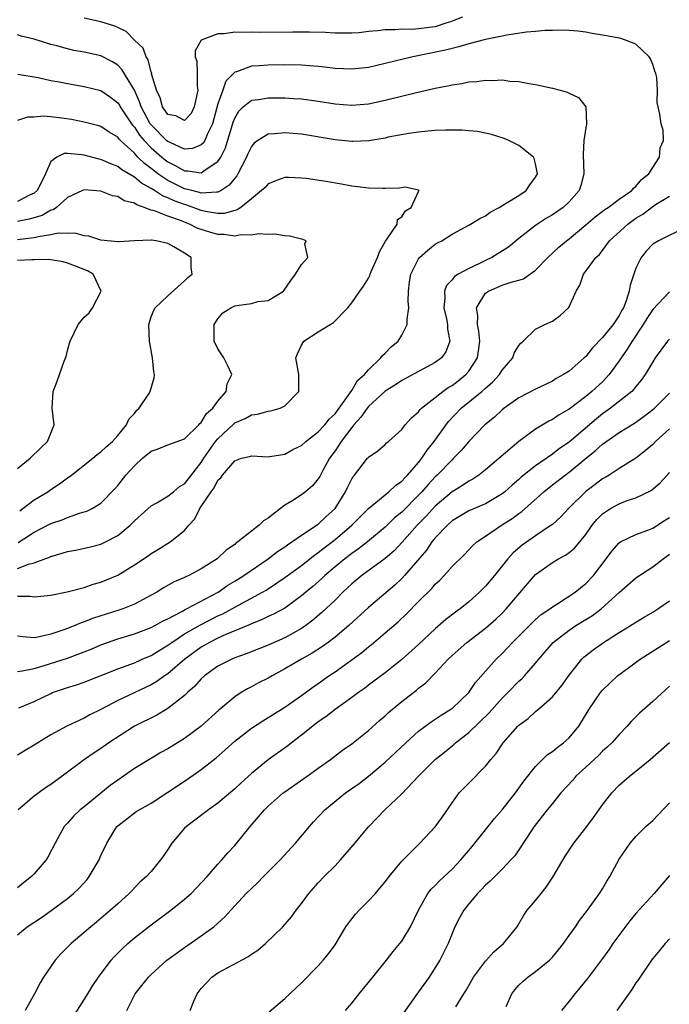
# Model space of a CAD drawing. Units: inches. Extents: x 2538000 to 2541000, y 1557000 to 1560000.
# Drawn here: x 2538671 to 2538749, y 1557564 to 1557681 of the extents above; entities that cross this region are included whole.
import ezdxf

# ---------------------------------------------------------------- set-up
doc = ezdxf.new("R2010")
doc.units = ezdxf.units.IN
doc.header["$MEASUREMENT"] = 0
doc.layers.add('LD25381557_2ft', color=221, linetype='Continuous')

msp = doc.modelspace()

# ---------------------------------------------------------------- linework, layer by layer
at = {"layer": 'LD25381557_2ft'}
for points, elevation in [([(2538724.27, 1557681.73), (2538723, 1557681.26), (2538722.83, 1557681.17), (2538722.24, 1557681), (2538721, 1557680.58), (2538719, 1557680.34), (2538718.27, 1557680.27), (2538717, 1557680.31), (2538716.21, 1557680.21), (2538715, 1557680.23), (2538714.08, 1557680.08), (2538713, 1557680), (2538711.87, 1557679.87), (2538711, 1557679.8), (2538709, 1557679.81), (2538707.88, 1557679.88), (2538705.94, 1557679.94), (2538703.94, 1557679.94), (2538699.91, 1557679.91), (2538699, 1557679.94), (2538697.88, 1557679.88), (2538697, 1557679.92), (2538695.72, 1557679.72), (2538695, 1557679.73), (2538693, 1557679), (2538692.28, 1557677.72), (2538692.26, 1557677), (2538692.47, 1557676.47), (2538692.52, 1557675), (2538692.52, 1557673.48), (2538692.59, 1557673), (2538692.17, 1557671), (2538691.78, 1557670.22), (2538691, 1557669.36), (2538689.94, 1557669.94), (2538689, 1557670.11), (2538688.38, 1557671), (2538688.09, 1557672.09), (2538687.65, 1557673), (2538687.06, 1557674.94), (2538687.07, 1557675.07), (2538687, 1557675.15), (2538686.65, 1557676.65), (2538686.4, 1557677), (2538686.04, 1557678.04), (2538685, 1557678.99), (2538684, 1557680), (2538683, 1557680.51), (2538682.67, 1557680.67), (2538681, 1557681.19), (2538679, 1557681.62)], 8262), ([(2538671, 1557603.54), (2538671.59, 1557603.59), (2538673, 1557603.86), (2538674.22, 1557604.22), (2538677, 1557605.13), (2538679, 1557605.87), (2538679.81, 1557606.19), (2538681, 1557606.7), (2538681.79, 1557607), (2538683, 1557607.42), (2538685, 1557608.03), (2538687, 1557608.76), (2538687.45, 1557609), (2538688.44, 1557609.56), (2538689, 1557609.83), (2538690.74, 1557610.74), (2538691.07, 1557610.93), (2538691.22, 1557611), (2538695.02, 1557613), (2538696.17, 1557613.83), (2538697, 1557614.31), (2538698.1, 1557615), (2538701, 1557617), (2538702.13, 1557617.87), (2538703, 1557618.43), (2538703.32, 1557618.68), (2538703.85, 1557619), (2538705, 1557619.8), (2538707, 1557621.15), (2538707.95, 1557622.05), (2538709, 1557623.01), (2538710.26, 1557625), (2538710.49, 1557625.51), (2538711, 1557626.54), (2538711.18, 1557626.82), (2538711.35, 1557627), (2538712.9, 1557629), (2538712.95, 1557629.05), (2538713, 1557629.14), (2538714.11, 1557629.89), (2538715, 1557630.66), (2538715.16, 1557630.84), (2538715.39, 1557631), (2538717, 1557632.46), (2538717.39, 1557633), (2538718.15, 1557633.85), (2538719, 1557634.57), (2538719.17, 1557634.83), (2538719.34, 1557635), (2538721.88, 1557637), (2538722.53, 1557637.47), (2538723, 1557637.72), (2538723.72, 1557638.28), (2538724.64, 1557639), (2538725, 1557639.43), (2538726.03, 1557641), (2538726.16, 1557641.84), (2538726.31, 1557643), (2538726.19, 1557644.19), (2538726.03, 1557645), (2538726.08, 1557646.08), (2538725.93, 1557647), (2538727, 1557648.73), (2538727.36, 1557649), (2538729, 1557649.7), (2538730.07, 1557650.07), (2538731, 1557650.31), (2538731.53, 1557650.47), (2538733, 1557651.48), (2538734.46, 1557653), (2538735.78, 1557654.22), (2538736.7, 1557655), (2538737, 1557655.22), (2538739, 1557656.89), (2538740.12, 1557657.88), (2538741.26, 1557658.74), (2538741.66, 1557659), (2538743, 1557659.96), (2538744.51, 1557661), (2538744.71, 1557661.29), (2538745, 1557661.51), (2538745.68, 1557662.32), (2538746.55, 1557663), (2538747, 1557663.78), (2538747.83, 1557665), (2538747.88, 1557666.12), (2538748.3, 1557667), (2538748.24, 1557668.24), (2538748.01, 1557669), (2538747.85, 1557670.15), (2538747.54, 1557671.54), (2538747.59, 1557673), (2538747.48, 1557674.52), (2538747.37, 1557675), (2538747.26, 1557675.26), (2538747, 1557676.06), (2538746.74, 1557676.74), (2538746.58, 1557677), (2538745, 1557678.5), (2538743.73, 1557679), (2538743.18, 1557679.18), (2538743, 1557679.21), (2538741.49, 1557679.49), (2538741, 1557679.59), (2538739.77, 1557679.77), (2538739, 1557679.92), (2538738.05, 1557680.05), (2538737, 1557680.12), (2538736.19, 1557680.19), (2538735, 1557680.14), (2538734.14, 1557680.14), (2538733, 1557680.01), (2538731.92, 1557679.92), (2538729.56, 1557679.56), (2538729, 1557679.46), (2538727, 1557679.06), (2538725, 1557678.55), (2538723.83, 1557678.17), (2538723, 1557678), (2538722.22, 1557677.78), (2538718.32, 1557677), (2538715, 1557676.18), (2538713, 1557675.72), (2538711, 1557675.51), (2538709, 1557675.61), (2538707.77, 1557675.77), (2538707, 1557675.84), (2538705.93, 1557675.93), (2538705, 1557675.99), (2538703, 1557676.02), (2538701, 1557676.01), (2538699.92, 1557675.92), (2538699, 1557675.87), (2538697.21, 1557675.21), (2538697, 1557675.16), (2538695.93, 1557674.07), (2538695.57, 1557673), (2538695, 1557671.36), (2538694.36, 1557669), (2538693.71, 1557667.71), (2538693.43, 1557667), (2538693.28, 1557666.72), (2538693, 1557666.46), (2538691.96, 1557666.04), (2538691, 1557665.97), (2538689.27, 1557666.73), (2538689, 1557666.87), (2538688.85, 1557667), (2538687, 1557668.87), (2538686.9, 1557669), (2538685.81, 1557671), (2538685.63, 1557671.63), (2538685, 1557673), (2538683.49, 1557675.49), (2538683, 1557675.99), (2538682.39, 1557676.39), (2538681, 1557677.09), (2538679, 1557677.53), (2538677.76, 1557677.76), (2538677, 1557677.93), (2538675.71, 1557678.29), (2538675, 1557678.47), (2538673, 1557679.09), (2538671.47, 1557679.47), (2538671, 1557679.61)], 8260), ([(2538671.07, 1557674.93), (2538673.48, 1557674.52), (2538675, 1557674.18), (2538676, 1557674), (2538677, 1557673.79), (2538679, 1557673.46), (2538681, 1557672.97), (2538682.16, 1557672.16), (2538683, 1557671.49), (2538683.2, 1557671.2), (2538683.3, 1557671), (2538684.65, 1557669), (2538684.8, 1557668.8), (2538685, 1557668.59), (2538685.63, 1557667.63), (2538686.17, 1557667), (2538687, 1557666.12), (2538688.28, 1557665), (2538688.67, 1557664.67), (2538689, 1557664.42), (2538689.96, 1557663.96), (2538691, 1557663.36), (2538691.38, 1557663.38), (2538693, 1557663.12), (2538693.48, 1557663.48), (2538695, 1557664.46), (2538695.35, 1557665), (2538695.9, 1557666.1), (2538696.82, 1557669.18), (2538697, 1557669.65), (2538697.51, 1557670.49), (2538698.03, 1557671), (2538699, 1557671.79), (2538699.9, 1557671.9), (2538701, 1557672.09), (2538703, 1557672.07), (2538704.02, 1557672.02), (2538705, 1557671.95), (2538705.85, 1557671.85), (2538707, 1557671.68), (2538709, 1557671.36), (2538711, 1557671.21), (2538713, 1557671.37), (2538715, 1557671.8), (2538718.73, 1557672.73), (2538721, 1557673.26), (2538722.46, 1557673.54), (2538723, 1557673.66), (2538724.18, 1557673.82), (2538725, 1557674), (2538725.97, 1557674.03), (2538727, 1557674.2), (2538727.85, 1557674.15), (2538729, 1557674.23), (2538729.9, 1557674.1), (2538731, 1557674.05), (2538732.19, 1557673.81), (2538733, 1557673.69), (2538735, 1557673.24), (2538735.92, 1557673), (2538736.76, 1557672.76), (2538737, 1557672.63), (2538738.14, 1557672.14), (2538739.01, 1557671.01), (2538739.08, 1557669), (2538738.76, 1557667), (2538738.67, 1557665.33), (2538738.78, 1557663), (2538738.4, 1557661.6), (2538738.21, 1557661), (2538737, 1557659.66), (2538736.31, 1557659), (2538735, 1557658.1), (2538734.31, 1557657.69), (2538733.24, 1557657), (2538733, 1557656.83), (2538731, 1557655.28), (2538729.75, 1557654.25), (2538728.53, 1557653.47), (2538727.76, 1557653), (2538727, 1557652.64), (2538726.28, 1557652.28), (2538725, 1557651.68), (2538723.73, 1557651), (2538723.28, 1557650.72), (2538723, 1557650.34), (2538722.33, 1557649.67), (2538722.09, 1557649), (2538722.14, 1557648.14), (2538722.03, 1557647), (2538722.34, 1557645.66), (2538722.46, 1557645), (2538722.45, 1557644.45), (2538722.72, 1557643), (2538722.26, 1557641.74), (2538721.74, 1557641), (2538721, 1557640.44), (2538717, 1557638.3), (2538716.23, 1557637.77), (2538715, 1557637.01), (2538713, 1557635.19), (2538712.85, 1557635), (2538712.08, 1557633.92), (2538711.26, 1557633), (2538711, 1557632.68), (2538709.74, 1557631), (2538709, 1557629.88), (2538708.35, 1557629), (2538707.53, 1557627.53), (2538707.17, 1557626.83), (2538707, 1557626.55), (2538706.3, 1557625.7), (2538705.48, 1557625), (2538705, 1557624.62), (2538703.97, 1557623.97), (2538703, 1557623.39), (2538702.47, 1557623), (2538701, 1557621.84), (2538700.46, 1557621.54), (2538699.93, 1557621), (2538699, 1557620.31), (2538697.39, 1557619), (2538697.14, 1557618.86), (2538697, 1557618.72), (2538695.97, 1557618.03), (2538694.91, 1557617), (2538693, 1557615.8), (2538691.5, 1557615), (2538691.15, 1557614.85), (2538691, 1557614.76), (2538689.77, 1557614.23), (2538688.48, 1557613.52), (2538687.67, 1557613), (2538687, 1557612.63), (2538685, 1557611.58), (2538683.6, 1557611), (2538683.15, 1557610.85), (2538680.1, 1557609.9), (2538679, 1557609.45), (2538678.65, 1557609.35), (2538677.88, 1557609), (2538677, 1557608.65), (2538676.45, 1557608.45), (2538675, 1557607.97), (2538673.65, 1557607.65), (2538673, 1557607.55), (2538671.65, 1557607.65), (2538671, 1557607.76)], 8258), ([(2538671, 1557612.51), (2538672.53, 1557612.53), (2538673, 1557612.44), (2538675, 1557612.64), (2538676.97, 1557613.03), (2538679, 1557613.58), (2538680.06, 1557613.94), (2538681, 1557614.18), (2538683, 1557615.03), (2538685, 1557616.26), (2538686.65, 1557617.35), (2538687, 1557617.61), (2538687.87, 1557618.13), (2538689.29, 1557619), (2538691, 1557620.39), (2538691.51, 1557621), (2538692.22, 1557621.78), (2538692.81, 1557623), (2538693, 1557623.26), (2538694.17, 1557625), (2538694.54, 1557625.46), (2538695, 1557626.39), (2538695.35, 1557626.65), (2538695.56, 1557627), (2538697, 1557628.72), (2538697.83, 1557629), (2538698.79, 1557629.21), (2538699, 1557629.31), (2538701, 1557629.18), (2538701.2, 1557629.2), (2538703, 1557629.51), (2538703.96, 1557630.04), (2538705, 1557630.54), (2538705.5, 1557631), (2538707, 1557632.16), (2538707.78, 1557633), (2538708.31, 1557633.69), (2538709, 1557634.32), (2538709.28, 1557634.72), (2538709.51, 1557635), (2538710.82, 1557636.82), (2538711, 1557637.09), (2538711.7, 1557638.3), (2538712.51, 1557639), (2538713, 1557639.58), (2538714.5, 1557641), (2538714.7, 1557641.3), (2538715, 1557641.56), (2538715.7, 1557642.31), (2538716.54, 1557643), (2538717, 1557643.72), (2538717.65, 1557645), (2538717.62, 1557645.62), (2538717.82, 1557647), (2538717.76, 1557647.76), (2538717.8, 1557649), (2538717.91, 1557650.09), (2538718.07, 1557651), (2538719, 1557652.86), (2538719.11, 1557653), (2538720.1, 1557653.9), (2538721, 1557654.59), (2538721.26, 1557654.74), (2538721.76, 1557655), (2538723, 1557655.78), (2538725, 1557656.86), (2538726.34, 1557657.66), (2538727, 1557658), (2538727.57, 1557658.43), (2538728.65, 1557659), (2538729.49, 1557659.49), (2538731, 1557660.42), (2538731.87, 1557661), (2538732.31, 1557661.69), (2538733, 1557662.61), (2538733.22, 1557663), (2538733.2, 1557663.2), (2538733, 1557664.19), (2538732.84, 1557664.84), (2538732.76, 1557665), (2538731, 1557666.4), (2538729.78, 1557667), (2538729.24, 1557667.24), (2538727.72, 1557667.72), (2538727, 1557667.88), (2538726.05, 1557668.05), (2538725, 1557668.16), (2538724.21, 1557668.21), (2538722.23, 1557668.23), (2538721, 1557668.18), (2538720.11, 1557668.11), (2538719, 1557667.99), (2538717.83, 1557667.83), (2538715.37, 1557667.37), (2538715, 1557667.28), (2538713.04, 1557666.96), (2538711.14, 1557666.86), (2538711, 1557666.86), (2538709, 1557667.06), (2538705, 1557667.73), (2538703, 1557667.92), (2538701.78, 1557667.78), (2538701, 1557667.76), (2538699.78, 1557667), (2538699.33, 1557666.67), (2538699, 1557666.27), (2538698.59, 1557665.41), (2538698.43, 1557665), (2538697.38, 1557663), (2538697.24, 1557662.76), (2538697, 1557662.5), (2538696.35, 1557661.65), (2538695.38, 1557661), (2538695, 1557660.8), (2538694.83, 1557660.83), (2538693, 1557660.7), (2538692.78, 1557660.78), (2538691.87, 1557661), (2538691, 1557661.23), (2538689, 1557662.2), (2538687.82, 1557663), (2538687.35, 1557663.35), (2538687, 1557663.65), (2538686.22, 1557664.22), (2538685.43, 1557665), (2538685, 1557665.46), (2538683.33, 1557667), (2538683.16, 1557667.16), (2538683, 1557667.39), (2538681.98, 1557667.98), (2538681, 1557668.66), (2538680.73, 1557668.73), (2538679, 1557669.18), (2538677.49, 1557669.49), (2538676.33, 1557669.67), (2538675, 1557669.83), (2538674.11, 1557669.89), (2538673, 1557669.76), (2538672.23, 1557669.77), (2538671, 1557669.39)], 8256), ([(2538671, 1557615.83), (2538672.34, 1557616.34), (2538673, 1557616.5), (2538674.83, 1557617.17), (2538675, 1557617.26), (2538676.35, 1557617.65), (2538677, 1557617.86), (2538677.96, 1557618.04), (2538679.6, 1557618.4), (2538681, 1557618.75), (2538681.53, 1557619), (2538683, 1557619.76), (2538684.49, 1557621), (2538684.75, 1557621.25), (2538685, 1557621.52), (2538687, 1557623.32), (2538687.68, 1557623.68), (2538689, 1557624.47), (2538689.67, 1557625), (2538690.38, 1557625.62), (2538691, 1557625.97), (2538691.46, 1557626.54), (2538693, 1557628.5), (2538693.32, 1557629), (2538694.72, 1557631), (2538695, 1557631.35), (2538696.88, 1557633.12), (2538697, 1557633.23), (2538698.24, 1557633.76), (2538699, 1557634.2), (2538699.74, 1557634.26), (2538701, 1557634.63), (2538701.33, 1557634.67), (2538702.45, 1557635), (2538703, 1557635.29), (2538704.66, 1557637), (2538704.69, 1557637.31), (2538704.69, 1557639), (2538704.32, 1557641), (2538704.5, 1557641.5), (2538705, 1557642.54), (2538705.28, 1557643), (2538707, 1557644.11), (2538708.42, 1557645), (2538708.79, 1557645.21), (2538710.55, 1557647), (2538711, 1557647.57), (2538711.95, 1557649), (2538712.42, 1557649.58), (2538713, 1557650.54), (2538713.16, 1557650.84), (2538713.21, 1557651), (2538713.34, 1557651.34), (2538714.07, 1557653), (2538714.31, 1557653.69), (2538715.03, 1557654.97), (2538715.24, 1557655.24), (2538716.43, 1557657), (2538716.47, 1557657.53), (2538717, 1557657.87), (2538717.42, 1557658.58), (2538718.09, 1557659), (2538719, 1557660.91), (2538719.07, 1557661), (2538719, 1557661.04), (2538717.4, 1557661.4), (2538716.71, 1557661.29), (2538715, 1557661.27), (2538714.74, 1557661.25), (2538713, 1557661.3), (2538712.68, 1557661.32), (2538711, 1557661.54), (2538709.77, 1557661.77), (2538707.91, 1557662.09), (2538705.56, 1557662.44), (2538705, 1557662.49), (2538703.45, 1557662.55), (2538703, 1557662.55), (2538702.32, 1557662.32), (2538701, 1557661.81), (2538700.63, 1557661.37), (2538700.22, 1557661), (2538699, 1557660.03), (2538697.75, 1557659), (2538697.31, 1557658.69), (2538697, 1557658.63), (2538695.73, 1557658.27), (2538695, 1557658.27), (2538693.5, 1557658.5), (2538693, 1557658.62), (2538691.26, 1557659.26), (2538691, 1557659.32), (2538689.77, 1557659.77), (2538689, 1557660.14), (2538688.36, 1557660.36), (2538687.41, 1557661), (2538687, 1557661.26), (2538685.87, 1557661.87), (2538685, 1557662.62), (2538683.48, 1557663.48), (2538683, 1557663.89), (2538682.18, 1557664.18), (2538681, 1557664.73), (2538680.77, 1557664.77), (2538679, 1557665.22), (2538678.73, 1557665.27), (2538677, 1557665.43), (2538676.58, 1557665.42), (2538675.72, 1557665), (2538675, 1557664.49), (2538674.38, 1557663), (2538673.93, 1557662.07), (2538673.37, 1557661), (2538673, 1557660.68), (2538672.44, 1557660.44), (2538671, 1557659.71)], 8254), ([(2538671.08, 1557618.92), (2538673, 1557620.18), (2538675, 1557621.21), (2538676.35, 1557621.65), (2538677, 1557621.93), (2538678.44, 1557622.44), (2538679, 1557622.59), (2538679.31, 1557622.69), (2538679.95, 1557623), (2538681, 1557623.66), (2538682.65, 1557625.35), (2538683, 1557625.77), (2538683.98, 1557627), (2538685, 1557628.12), (2538685.99, 1557629), (2538687, 1557629.87), (2538687.86, 1557630.14), (2538689, 1557630.6), (2538691, 1557631.33), (2538692.72, 1557633), (2538692.84, 1557633.16), (2538693, 1557633.27), (2538693.64, 1557634.36), (2538694.39, 1557635), (2538695, 1557635.85), (2538695.97, 1557637), (2538696.1, 1557637.9), (2538696.66, 1557639), (2538696.15, 1557640.15), (2538695.68, 1557641), (2538695, 1557642.1), (2538694.56, 1557643), (2538694.53, 1557644.53), (2538694.56, 1557645), (2538695, 1557645.69), (2538695.6, 1557646.4), (2538696.53, 1557647), (2538697, 1557647.21), (2538697.26, 1557647.26), (2538699, 1557647.52), (2538699.75, 1557647.75), (2538701, 1557647.86), (2538702.85, 1557649), (2538702.92, 1557649.08), (2538703.73, 1557650.27), (2538704.27, 1557651), (2538705, 1557652.16), (2538705.74, 1557653), (2538705.38, 1557654.62), (2538705.56, 1557655), (2538705.17, 1557655.16), (2538705, 1557655.18), (2538703.57, 1557655.57), (2538703, 1557655.6), (2538701.81, 1557655.81), (2538701, 1557655.77), (2538699.84, 1557655.84), (2538699, 1557655.66), (2538697.72, 1557655.72), (2538697, 1557655.57), (2538695.74, 1557655.74), (2538695, 1557655.74), (2538694.02, 1557656.02), (2538693, 1557656.34), (2538692.52, 1557656.52), (2538691.59, 1557657), (2538691, 1557657.22), (2538690.63, 1557657.37), (2538689, 1557657.93), (2538687.42, 1557658.58), (2538687, 1557658.68), (2538686.18, 1557659), (2538685.28, 1557659.28), (2538685, 1557659.49), (2538683.79, 1557659.79), (2538683, 1557660.28), (2538682.38, 1557660.38), (2538681, 1557660.93), (2538679, 1557661.08), (2538678.8, 1557661), (2538677, 1557660.18), (2538675.69, 1557659), (2538675.28, 1557658.72), (2538675, 1557658.65), (2538673.96, 1557658.04), (2538672.42, 1557657.58), (2538671, 1557657.32)], 8252), ([(2538671.16, 1557599.16), (2538673, 1557599.95), (2538675, 1557600.91), (2538675.22, 1557601), (2538677, 1557601.61), (2538678.06, 1557601.94), (2538679, 1557602.25), (2538683, 1557603.82), (2538685, 1557604.57), (2538685.94, 1557605), (2538687, 1557605.45), (2538687.95, 1557606.05), (2538689, 1557606.65), (2538689.46, 1557607), (2538691, 1557608.01), (2538692.89, 1557609.11), (2538695, 1557610.16), (2538695.59, 1557610.41), (2538697.45, 1557611.45), (2538700.34, 1557613), (2538700.76, 1557613.24), (2538703, 1557614.74), (2538705, 1557616.21), (2538706.56, 1557617.44), (2538707, 1557617.73), (2538707.7, 1557618.3), (2538709, 1557619.29), (2538711.02, 1557621), (2538711.99, 1557622.01), (2538713, 1557623.01), (2538715.44, 1557625), (2538716.24, 1557625.76), (2538717, 1557626.28), (2538717.34, 1557626.67), (2538717.67, 1557627), (2538719, 1557628.52), (2538719.4, 1557629), (2538720.04, 1557629.96), (2538720.88, 1557631), (2538722.58, 1557633.42), (2538724.11, 1557635), (2538726.56, 1557637), (2538727, 1557637.4), (2538727.87, 1557638.13), (2538728.66, 1557639), (2538729, 1557639.55), (2538730.26, 1557641), (2538730.45, 1557641.55), (2538731, 1557642.48), (2538731.23, 1557642.77), (2538731.52, 1557643), (2538733, 1557644.43), (2538734.11, 1557645), (2538735, 1557645.41), (2538735.94, 1557646.06), (2538736.94, 1557647), (2538737, 1557647.1), (2538737.85, 1557649), (2538738.3, 1557649.7), (2538738.71, 1557651), (2538739, 1557651.36), (2538740.21, 1557653), (2538740.63, 1557653.37), (2538741.85, 1557655), (2538744.01, 1557657), (2538745, 1557657.7), (2538745.81, 1557658.19), (2538747, 1557659.11), (2538747.32, 1557659.32), (2538749, 1557660.33)], 8262), ([(2538751, 1557656.62), (2538747.68, 1557655), (2538747, 1557654.59), (2538746.24, 1557653.76), (2538745.62, 1557653), (2538745, 1557651.71), (2538744.74, 1557651), (2538744.31, 1557649.69), (2538744.19, 1557649), (2538743.82, 1557647.82), (2538743.5, 1557647), (2538743.31, 1557646.69), (2538743, 1557646.08), (2538742.27, 1557645), (2538741, 1557643.44), (2538739.81, 1557642.19), (2538739, 1557641.17), (2538738.82, 1557641), (2538737, 1557639.43), (2538736.34, 1557639), (2538735.47, 1557638.53), (2538735, 1557638.23), (2538733, 1557637.28), (2538731, 1557636.24), (2538729.24, 1557635), (2538729, 1557634.81), (2538728.08, 1557633.92), (2538726.93, 1557633), (2538725, 1557631.02), (2538724.08, 1557629.92), (2538723.18, 1557629), (2538723, 1557628.84), (2538721.22, 1557627), (2538721, 1557626.8), (2538720.13, 1557625.87), (2538719.39, 1557625), (2538719, 1557624.59), (2538717, 1557622.58), (2538716.13, 1557621.87), (2538715, 1557620.77), (2538712.89, 1557619), (2538711.82, 1557618.18), (2538711, 1557617.64), (2538710.16, 1557617), (2538709, 1557616.04), (2538707.79, 1557615), (2538707.4, 1557614.6), (2538706.33, 1557613.67), (2538705.51, 1557613), (2538705, 1557612.56), (2538703, 1557611.11), (2538701.64, 1557610.36), (2538701, 1557610.08), (2538700.28, 1557609.72), (2538699, 1557609.23), (2538698.85, 1557609.15), (2538695.94, 1557607.94), (2538695, 1557607.51), (2538693.97, 1557607), (2538693, 1557606.44), (2538691.04, 1557605), (2538689, 1557603.25), (2538688.61, 1557603), (2538687.68, 1557602.32), (2538687, 1557601.94), (2538683, 1557600.04), (2538681, 1557598.97), (2538679.67, 1557598.33), (2538679, 1557597.95), (2538676.92, 1557597), (2538675, 1557595.96), (2538673.43, 1557595), (2538673, 1557594.71), (2538671.93, 1557594.07), (2538671, 1557593.53)], 8264), ([(2538671.28, 1557622.72), (2538671.67, 1557623), (2538673, 1557624.03), (2538674.63, 1557625), (2538675, 1557625.26), (2538676.05, 1557625.94), (2538677, 1557626.65), (2538677.21, 1557626.79), (2538677.46, 1557627), (2538680.04, 1557629), (2538680.55, 1557629.45), (2538681, 1557629.77), (2538681.63, 1557630.37), (2538682.37, 1557631), (2538683, 1557631.73), (2538684.07, 1557633), (2538684.33, 1557633.67), (2538685, 1557634.35), (2538685.27, 1557634.73), (2538685.56, 1557635), (2538686.72, 1557636.72), (2538686.88, 1557637), (2538687.36, 1557638.64), (2538687.4, 1557639), (2538687.34, 1557639.34), (2538687.17, 1557641), (2538686.8, 1557643), (2538686.71, 1557645), (2538687, 1557645.9), (2538687.31, 1557646.69), (2538687.48, 1557647), (2538689, 1557648.43), (2538691, 1557650.23), (2538691.39, 1557650.61), (2538691.9, 1557651), (2538691.79, 1557651.79), (2538691.8, 1557653), (2538691, 1557653.51), (2538689.73, 1557654.27), (2538689, 1557654.69), (2538687.6, 1557655), (2538687.06, 1557655.06), (2538687, 1557655.09), (2538685, 1557655.01), (2538683.12, 1557654.88), (2538683, 1557654.89), (2538681, 1557655.09), (2538679.55, 1557655.55), (2538679, 1557655.6), (2538677.9, 1557655.9), (2538677, 1557655.87), (2538675.9, 1557655.9), (2538675, 1557655.72), (2538673.49, 1557655.49), (2538673, 1557655.36), (2538671, 1557655.12)], 8250), ([(2538671, 1557627.77), (2538672.54, 1557629), (2538673.76, 1557630.23), (2538674.62, 1557631), (2538675.39, 1557633), (2538675.16, 1557635), (2538675.28, 1557637), (2538675.78, 1557638.22), (2538676.6, 1557640.6), (2538676.82, 1557641.18), (2538677, 1557641.9), (2538677.25, 1557642.75), (2538677.31, 1557643), (2538678.26, 1557645), (2538679, 1557645.87), (2538679.6, 1557646.4), (2538679.98, 1557647), (2538681.04, 1557649), (2538680.07, 1557651), (2538679.4, 1557651.4), (2538677.97, 1557651.97), (2538677, 1557652.33), (2538676.47, 1557652.47), (2538675, 1557652.74), (2538674.76, 1557652.76), (2538673, 1557652.71), (2538672.72, 1557652.72), (2538671, 1557652.66)], 8248), ([(2538749, 1557648.89), (2538747, 1557646.8), (2538746.29, 1557645.71), (2538745.88, 1557645), (2538744.53, 1557643), (2538743.96, 1557642.04), (2538743.22, 1557641), (2538743, 1557640.66), (2538741.8, 1557639), (2538741, 1557638.16), (2538739.73, 1557637), (2538739, 1557636.4), (2538737, 1557634.88), (2538735.8, 1557634.2), (2538735, 1557633.63), (2538734.56, 1557633.44), (2538733, 1557632.5), (2538731, 1557631.03), (2538727, 1557627.64), (2538726.19, 1557627), (2538725.48, 1557626.52), (2538725, 1557626.28), (2538724.25, 1557625.75), (2538723, 1557625.01), (2538721, 1557623.3), (2538719.9, 1557622.1), (2538718.82, 1557621), (2538717.02, 1557618.98), (2538716.06, 1557617.94), (2538714.99, 1557617.01), (2538712.19, 1557615), (2538711, 1557614.01), (2538709.95, 1557613), (2538709, 1557612.04), (2538707.44, 1557610.56), (2538706.36, 1557609.64), (2538705.49, 1557609), (2538705, 1557608.66), (2538703, 1557607.56), (2538701, 1557606.68), (2538698.38, 1557605.62), (2538697, 1557605.15), (2538696.64, 1557605), (2538695, 1557604.17), (2538693.39, 1557603), (2538693, 1557602.64), (2538692.24, 1557601.76), (2538691.37, 1557601), (2538691, 1557600.64), (2538689, 1557599.09), (2538687.69, 1557598.31), (2538685, 1557597), (2538681.95, 1557595), (2538681, 1557594.32), (2538680.2, 1557593.8), (2538679.04, 1557593), (2538676.37, 1557591), (2538675, 1557590.03), (2538674.37, 1557589.63), (2538673, 1557588.6), (2538671.08, 1557587)], 8266), ([(2538749, 1557643.25), (2538748.78, 1557643), (2538747.3, 1557641), (2538747, 1557640.54), (2538746.11, 1557639), (2538745.64, 1557638.36), (2538745, 1557637.59), (2538744.75, 1557637.25), (2538744.5, 1557637), (2538741.97, 1557635), (2538741.41, 1557634.59), (2538741, 1557634.3), (2538740.27, 1557633.73), (2538737, 1557630.95), (2538735.84, 1557630.16), (2538735, 1557629.5), (2538733, 1557628.12), (2538731.27, 1557626.73), (2538731, 1557626.48), (2538730.19, 1557625.81), (2538729.31, 1557625), (2538729, 1557624.76), (2538727, 1557623.57), (2538725, 1557622.71), (2538723, 1557621.51), (2538722.44, 1557621), (2538721, 1557619.48), (2538720.6, 1557619), (2538719.96, 1557618.04), (2538717.33, 1557615), (2538717, 1557614.65), (2538716.15, 1557613.85), (2538713, 1557611.16), (2538710.67, 1557609), (2538709, 1557607.62), (2538708.18, 1557607), (2538707.5, 1557606.5), (2538706.28, 1557605.72), (2538705, 1557605), (2538703, 1557603.82), (2538701.47, 1557603), (2538701, 1557602.72), (2538699.85, 1557602.15), (2538699, 1557601.68), (2538698.54, 1557601.46), (2538697.78, 1557601), (2538697, 1557600.49), (2538695.12, 1557598.88), (2538693, 1557596.98), (2538691, 1557595.5), (2538689, 1557594.27), (2538688.18, 1557593.82), (2538686.91, 1557593.09), (2538685, 1557591.92), (2538683.68, 1557591), (2538683, 1557590.55), (2538682.1, 1557589.9), (2538679, 1557587.35), (2538678.53, 1557587), (2538677.74, 1557586.26), (2538677, 1557585.4), (2538676.61, 1557585), (2538675.52, 1557583), (2538674.66, 1557581.34), (2538674.45, 1557581), (2538673, 1557579.33), (2538672.69, 1557579), (2538671.73, 1557578.27), (2538671, 1557577.66)], 8268), ([(2538671, 1557572.04), (2538672.16, 1557573), (2538673.87, 1557574.13), (2538675.05, 1557574.95), (2538677, 1557576.39), (2538677.73, 1557577), (2538678.38, 1557577.62), (2538679.34, 1557578.66), (2538679.61, 1557579), (2538680.78, 1557581), (2538681, 1557581.54), (2538681.7, 1557583), (2538682.91, 1557585), (2538683, 1557585.09), (2538684.1, 1557585.9), (2538685, 1557586.63), (2538685.22, 1557586.78), (2538685.56, 1557587), (2538687, 1557587.8), (2538689, 1557589.08), (2538691.35, 1557590.65), (2538693, 1557591.81), (2538694.78, 1557593.22), (2538695.85, 1557594.15), (2538697, 1557595.21), (2538699, 1557596.76), (2538700.36, 1557597.64), (2538703, 1557599.27), (2538705, 1557600.66), (2538706.36, 1557601.64), (2538707, 1557602.09), (2538708.27, 1557603), (2538709, 1557603.5), (2538712.19, 1557605.81), (2538713, 1557606.47), (2538713.31, 1557606.69), (2538715, 1557608.13), (2538716.54, 1557609.46), (2538717.57, 1557610.43), (2538719, 1557611.89), (2538720.57, 1557613.43), (2538721, 1557613.96), (2538721.55, 1557614.45), (2538722.07, 1557615), (2538723, 1557616.06), (2538724.48, 1557617.52), (2538725.46, 1557618.54), (2538725.98, 1557619), (2538727, 1557619.68), (2538728.92, 1557621), (2538730.2, 1557621.8), (2538731, 1557622.41), (2538731.35, 1557622.65), (2538733.98, 1557625), (2538735, 1557625.82), (2538736.53, 1557627), (2538737, 1557627.33), (2538738.88, 1557628.88), (2538740.12, 1557629.88), (2538741, 1557630.7), (2538743, 1557632.08), (2538744.81, 1557633.19), (2538745.98, 1557634.02), (2538747, 1557634.82), (2538747.21, 1557635), (2538749, 1557636.78)], 8270), ([(2538749, 1557632.51), (2538747.35, 1557631), (2538747, 1557630.64), (2538746.12, 1557629.88), (2538745, 1557629.01), (2538743, 1557627.78), (2538741.8, 1557627), (2538741.3, 1557626.7), (2538741, 1557626.54), (2538740.13, 1557625.87), (2538739, 1557625.05), (2538736.93, 1557623), (2538736, 1557622), (2538735, 1557621.11), (2538734.87, 1557621), (2538733, 1557619.75), (2538731.39, 1557618.61), (2538730.31, 1557617.69), (2538729.68, 1557617), (2538728.06, 1557615), (2538727, 1557613.72), (2538726.29, 1557613), (2538725, 1557611.85), (2538723.96, 1557611), (2538723.4, 1557610.6), (2538722.26, 1557609.74), (2538721, 1557608.64), (2538719, 1557606.74), (2538717, 1557604.94), (2538715, 1557603.36), (2538713.65, 1557602.35), (2538713, 1557601.87), (2538712.51, 1557601.5), (2538711.8, 1557601), (2538711, 1557600.4), (2538709, 1557598.97), (2538707.89, 1557598.11), (2538707, 1557597.51), (2538706.33, 1557597), (2538705, 1557595.91), (2538703.8, 1557595), (2538703.36, 1557594.64), (2538701, 1557592.96), (2538699, 1557591.34), (2538697.77, 1557590.23), (2538697, 1557589.49), (2538695, 1557587.8), (2538693.88, 1557587), (2538693.39, 1557586.61), (2538691.22, 1557585), (2538691, 1557584.78), (2538689.48, 1557583), (2538689, 1557582.24), (2538688.5, 1557581.5), (2538688.14, 1557581), (2538687, 1557579.63), (2538686.44, 1557579), (2538685.67, 1557578.33), (2538684.68, 1557577.32), (2538684.39, 1557577), (2538683, 1557575.77), (2538682.16, 1557575), (2538680.46, 1557573.54), (2538679.79, 1557573), (2538679, 1557572.31), (2538677.43, 1557571), (2538677, 1557570.56), (2538676.21, 1557569.79), (2538675.51, 1557569), (2538675, 1557568.28), (2538674.14, 1557567), (2538673.71, 1557566.29), (2538673.05, 1557565), (2538671.94, 1557563)], 8272), ([(2538677.71, 1557562.29), (2538679.44, 1557565), (2538680.03, 1557565.97), (2538680.72, 1557567), (2538682.21, 1557569), (2538682.58, 1557569.42), (2538683.58, 1557570.42), (2538684.22, 1557571), (2538685, 1557571.67), (2538687, 1557573.25), (2538689.37, 1557575), (2538691, 1557576.3), (2538691.79, 1557577), (2538693.69, 1557579), (2538695, 1557580.5), (2538695.48, 1557581), (2538696.16, 1557581.84), (2538697, 1557582.72), (2538698.84, 1557585), (2538699.86, 1557586.14), (2538700.55, 1557587), (2538701, 1557587.43), (2538702.8, 1557589), (2538703, 1557589.15), (2538705.67, 1557591), (2538707, 1557591.98), (2538708.44, 1557593), (2538709.89, 1557594.11), (2538711, 1557594.89), (2538713, 1557596.47), (2538714.34, 1557597.66), (2538715, 1557598.23), (2538715.4, 1557598.6), (2538715.87, 1557599), (2538717, 1557599.92), (2538718.73, 1557601.27), (2538719, 1557601.51), (2538719.85, 1557602.15), (2538721, 1557603.33), (2538722.54, 1557605), (2538723, 1557605.44), (2538724.75, 1557607), (2538727, 1557608.71), (2538728.22, 1557609.78), (2538729, 1557610.51), (2538729.48, 1557611), (2538732.02, 1557613.98), (2538733, 1557615.1), (2538735, 1557616.54), (2538735.75, 1557617), (2538736.56, 1557617.44), (2538737, 1557617.76), (2538737.68, 1557618.32), (2538739, 1557619.91), (2538739.78, 1557621), (2538740.31, 1557621.69), (2538741, 1557622.38), (2538741.95, 1557623), (2538743, 1557623.58), (2538743.94, 1557623.94), (2538745, 1557624.28), (2538746.83, 1557625.17), (2538747.91, 1557626.09), (2538749, 1557627.3)], 8274), ([(2538684.08, 1557563), (2538685.11, 1557565), (2538686.7, 1557567), (2538687, 1557567.3), (2538688.89, 1557569), (2538691, 1557570.55), (2538693, 1557571.94), (2538694.49, 1557573), (2538695.82, 1557574.18), (2538696.53, 1557575), (2538698.39, 1557577), (2538699, 1557577.6), (2538699.73, 1557578.27), (2538700.43, 1557579), (2538702.43, 1557581), (2538704.28, 1557583), (2538705.93, 1557585), (2538706.44, 1557585.56), (2538707.78, 1557587), (2538710.27, 1557589), (2538711.87, 1557590.13), (2538713, 1557591.01), (2538715, 1557592.7), (2538717.47, 1557595), (2538719, 1557596.37), (2538720.49, 1557597.51), (2538721, 1557597.81), (2538721.7, 1557598.3), (2538722.86, 1557599), (2538723, 1557599.11), (2538725.01, 1557601), (2538725.81, 1557602.19), (2538728.28, 1557605), (2538729, 1557605.69), (2538729.65, 1557606.35), (2538730.24, 1557607), (2538732.62, 1557609.38), (2538733, 1557609.72), (2538733.68, 1557610.32), (2538734.69, 1557611), (2538735, 1557611.25), (2538735.64, 1557611.64), (2538737.71, 1557613), (2538739, 1557614.02), (2538739.91, 1557615), (2538741.44, 1557617), (2538742.1, 1557617.9), (2538743, 1557618.9), (2538743.15, 1557619), (2538745, 1557619.88), (2538746.41, 1557620.41), (2538747, 1557620.66), (2538748.43, 1557621.57), (2538749, 1557621.92)], 8276), ([(2538691.66, 1557563), (2538692.11, 1557564.11), (2538692.5, 1557565), (2538693, 1557565.62), (2538694.27, 1557567), (2538695, 1557567.5), (2538698.58, 1557569.42), (2538699, 1557569.73), (2538699.77, 1557570.23), (2538700.67, 1557571), (2538702.75, 1557573), (2538703.8, 1557574.2), (2538704.37, 1557575), (2538705, 1557575.8), (2538705.88, 1557577), (2538707, 1557578.27), (2538707.7, 1557579), (2538709, 1557580.31), (2538709.65, 1557581), (2538711.21, 1557582.79), (2538713.03, 1557585), (2538714.97, 1557587), (2538717, 1557588.9), (2538718.98, 1557591), (2538720.98, 1557593), (2538722.11, 1557593.89), (2538723, 1557594.63), (2538723.21, 1557594.79), (2538723.43, 1557595), (2538725, 1557596.22), (2538727.43, 1557598.57), (2538729, 1557600.34), (2538729.68, 1557601), (2538731, 1557602.37), (2538731.34, 1557602.66), (2538731.67, 1557603), (2538733, 1557604.51), (2538733.39, 1557605), (2538735.09, 1557607), (2538737, 1557608.47), (2538737.79, 1557609), (2538739.79, 1557610.21), (2538740.83, 1557611), (2538743, 1557612.96), (2538745, 1557614.73), (2538747, 1557616.02), (2538748.25, 1557617), (2538748.69, 1557617.31), (2538749, 1557617.54)], 8278), ([(2538701.14, 1557562.86), (2538703, 1557564.44), (2538705, 1557566.3), (2538707, 1557568.34), (2538707.59, 1557569), (2538708.23, 1557569.77), (2538709, 1557570.85), (2538710.3, 1557573), (2538711, 1557573.96), (2538711.47, 1557574.53), (2538711.89, 1557575), (2538713, 1557576.09), (2538713.85, 1557577), (2538714.38, 1557577.62), (2538715, 1557578.38), (2538715.26, 1557578.74), (2538715.47, 1557579), (2538717, 1557580.84), (2538719.13, 1557583), (2538721, 1557584.97), (2538721.85, 1557586.15), (2538723, 1557587.81), (2538723.86, 1557589), (2538725, 1557590.19), (2538727, 1557592.2), (2538727.63, 1557593), (2538728.27, 1557593.73), (2538729.1, 1557595), (2538730.88, 1557597), (2538731, 1557597.11), (2538732.1, 1557597.9), (2538733, 1557598.72), (2538733.34, 1557599), (2538735, 1557600.49), (2538736.14, 1557601.86), (2538737, 1557603.09), (2538738.53, 1557605), (2538738.76, 1557605.24), (2538739.88, 1557606.12), (2538741.11, 1557607), (2538743, 1557608.18), (2538744.75, 1557609.25), (2538745, 1557609.43), (2538745.97, 1557610.03), (2538747, 1557610.62), (2538747.6, 1557611), (2538749, 1557611.97)], 8280), ([(2538710.26, 1557563), (2538711, 1557563.88), (2538711.9, 1557565), (2538713.54, 1557567), (2538715.16, 1557569), (2538715.95, 1557570.05), (2538716.77, 1557571), (2538717, 1557571.29), (2538718.03, 1557573), (2538718.98, 1557575), (2538720.11, 1557577), (2538720.5, 1557577.5), (2538721, 1557577.96), (2538721.51, 1557578.49), (2538723, 1557579.89), (2538724.05, 1557581), (2538724.48, 1557581.52), (2538725, 1557582.12), (2538725.74, 1557583), (2538727.33, 1557585), (2538728.06, 1557585.94), (2538729, 1557587), (2538730.58, 1557589), (2538731, 1557589.56), (2538731.6, 1557590.4), (2538733, 1557592.17), (2538734.42, 1557593.58), (2538735, 1557593.96), (2538735.56, 1557594.44), (2538736.34, 1557595), (2538737, 1557595.6), (2538738.15, 1557597), (2538738.49, 1557597.51), (2538739.39, 1557599), (2538740.75, 1557601), (2538741, 1557601.3), (2538741.87, 1557602.13), (2538742.81, 1557603), (2538745.51, 1557605), (2538749, 1557607.21)], 8282), ([(2538749, 1557601.78), (2538747, 1557599.94), (2538745.44, 1557598.56), (2538745, 1557598.09), (2538744.44, 1557597.56), (2538743.96, 1557597), (2538743, 1557596), (2538742.12, 1557595), (2538741.54, 1557594.46), (2538741, 1557594.01), (2538740.5, 1557593.5), (2538739, 1557592.08), (2538737.82, 1557591), (2538737.45, 1557590.55), (2538736.03, 1557589), (2538735, 1557587.76), (2538734.39, 1557587), (2538732.83, 1557585), (2538731.49, 1557583), (2538731.31, 1557582.69), (2538730.5, 1557581.5), (2538730.05, 1557581), (2538729, 1557579.9), (2538727.54, 1557578.46), (2538727, 1557577.99), (2538726.53, 1557577.47), (2538726.03, 1557577), (2538725, 1557575.76), (2538724.4, 1557575), (2538723.91, 1557574.09), (2538723.35, 1557573), (2538723, 1557572.21), (2538722.53, 1557571), (2538721.54, 1557569), (2538721, 1557568.13), (2538720.25, 1557567), (2538719, 1557565.23), (2538717.22, 1557562.78)], 8284), ([(2538723.44, 1557563.44), (2538724.39, 1557565), (2538724.63, 1557565.37), (2538725.56, 1557567), (2538727, 1557568.89), (2538727.98, 1557570.02), (2538729.17, 1557571), (2538730.77, 1557573), (2538731, 1557573.37), (2538731.59, 1557574.41), (2538731.99, 1557575), (2538733, 1557576.15), (2538733.65, 1557577), (2538734.27, 1557577.73), (2538735.07, 1557578.93), (2538736.54, 1557581.46), (2538737.55, 1557583), (2538739, 1557584.85), (2538739.93, 1557586.07), (2538741, 1557587.58), (2538742.11, 1557589), (2538743, 1557589.92), (2538744.22, 1557591), (2538745, 1557591.6), (2538746.69, 1557593), (2538749, 1557595.03)], 8286), ([(2538729.49, 1557563.49), (2538730.16, 1557565), (2538730.53, 1557565.47), (2538731, 1557566.01), (2538731.5, 1557566.5), (2538732.08, 1557567), (2538733, 1557567.65), (2538734.64, 1557569), (2538734.83, 1557569.17), (2538735, 1557569.36), (2538735.75, 1557570.25), (2538736.34, 1557571), (2538737, 1557571.95), (2538737.76, 1557573), (2538738.25, 1557573.75), (2538739.22, 1557575), (2538740.65, 1557577), (2538741, 1557577.56), (2538741.53, 1557578.47), (2538741.88, 1557579), (2538743, 1557581.07), (2538744.3, 1557583), (2538745, 1557583.81), (2538746.2, 1557585), (2538747, 1557585.73), (2538749, 1557587.81)], 8288), ([(2538749, 1557579.15), (2538747.16, 1557577), (2538745, 1557574.61), (2538744.28, 1557573.72), (2538742.24, 1557571), (2538741.75, 1557570.25), (2538741, 1557569.22), (2538739.19, 1557566.81), (2538738.3, 1557565.7), (2538737.7, 1557565), (2538737, 1557564.11), (2538736.08, 1557563)], 8290), ([(2538749, 1557571.57), (2538748.5, 1557571), (2538747.82, 1557570.18), (2538747, 1557569.21), (2538746.84, 1557569), (2538745.29, 1557566.71), (2538745, 1557566.31), (2538744.5, 1557565.5), (2538742.71, 1557563)], 8292)]:
    msp.add_lwpolyline(points, dxfattribs=dict(at, elevation=elevation))

doc.saveas('drawing.dxf')
